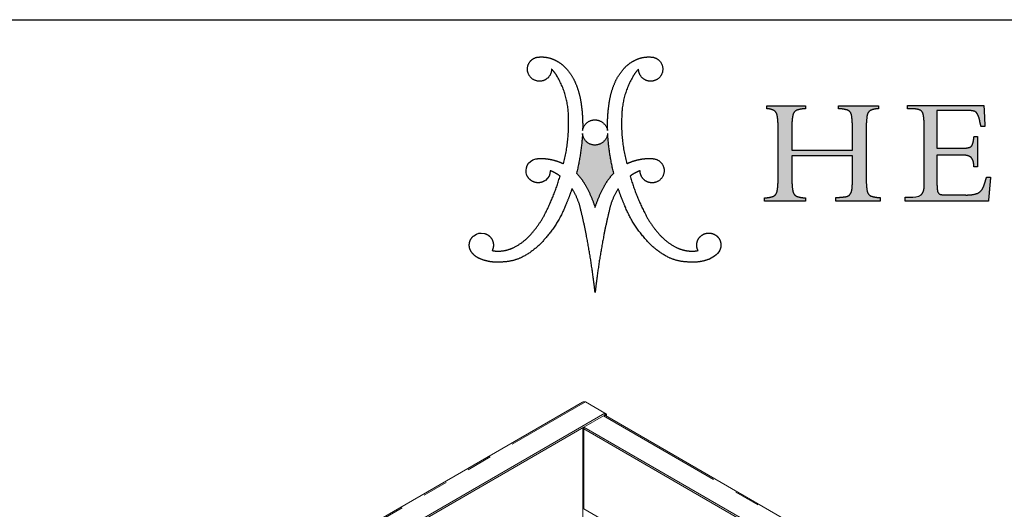
# Model space of a CAD drawing. Units: inches. Extents: x 3 to 85, y 3 to 65.
# Drawn here: x 61.5 to 76.9, y 57.3 to 65 of the extents above; entities that cross this region are included whole.
import ezdxf

# ---------------------------------------------------------------- set-up
doc = ezdxf.new("R2010")
doc.units = ezdxf.units.IN
doc.header["$LTSCALE"] = 8
doc.header["$MEASUREMENT"] = 0
doc.linetypes.add('PHANTOM', pattern=[0.5, 0.25, -0.05, 0.05, -0.05, 0.05, -0.05])
doc.layers.add('LOGOS', color=7, linetype='Continuous')

# ---------------------------------------------------------------- blocks, each defined once
blk = doc.blocks.new('Block3')
at = {"layer": 'LOGOS'}
h = blk.add_hatch(color=7, dxfattribs=at)
edge = h.paths.add_edge_path(flags=0)
edge.add_spline(control_points=[(24.964, 7.24), (24.954, 6.813), (25.017, 6.392)], knot_values=[0, 0, 0, 0.046326, 0.046326, 0.046326], weights=[1, 0.996418, 1], degree=2, periodic=0)
edge.add_spline(control_points=[(25.017, 6.392), (25.051, 6.176), (25.242, 6.071)], knot_values=[0.046326, 0.046326, 0.046326, 0.068445, 0.068445, 0.068445], weights=[1, 0.898216, 1], degree=2, periodic=0)
edge.add_spline(control_points=[(25.242, 6.071), (25.528, 5.967), (25.832, 5.971)], knot_values=[0, 0, 0, 0.032736, 0.032736, 0.032736], weights=[1, 0.983992, 1], degree=2, periodic=0)
edge.add_spline(control_points=[(25.832, 5.971), (25.832, 5.855), (25.832, 5.738)], knot_values=[0, 0, 0, 0.012679, 0.012679, 0.012679], weights=[1, 1, 1], degree=2, periodic=0)
edge.add_spline(control_points=[(25.832, 5.738), (24.442, 5.738), (23.053, 5.738)], knot_values=[0, 0, 0, 0.151347, 0.151347, 0.151347], weights=[1, 1, 1], degree=2, periodic=0)
edge.add_spline(control_points=[(23.053, 5.738), (23.053, 5.855), (23.053, 5.971)], knot_values=[0, 0, 0, 0.012679, 0.012679, 0.012679], weights=[1, 1, 1], degree=2, periodic=0)
edge.add_spline(control_points=[(23.053, 5.971), (23.392, 5.979), (23.727, 6.03)], knot_values=[0, 0, 0, 0.036888, 0.036888, 0.036888], weights=[1, 0.997914, 1], degree=2, periodic=0)
edge.add_spline(control_points=[(23.727, 6.03), (23.876, 6.068), (23.962, 6.194)], knot_values=[0, 0, 0, 0.015935, 0.015935, 0.015935], weights=[1, 0.934929, 1], degree=2, periodic=0)
edge.add_spline(control_points=[(23.962, 6.194), (24.062, 6.351), (24.071, 6.538)], knot_values=[0, 0, 0, 0.019848, 0.019848, 0.019848], weights=[1, 0.966582, 1], degree=2, periodic=0)
edge.add_spline(control_points=[(24.071, 6.538), (24.104, 6.878), (24.096, 7.22)], knot_values=[0, 0, 0, 0.037229, 0.037229, 0.037229], weights=[1, 0.998291, 1], degree=2, periodic=0)
edge.add_spline(control_points=[(24.096, 7.22), (24.096, 7.9), (24.096, 8.58)], knot_values=[0, 0, 0, 0.07406, 0.07406, 0.07406], weights=[1, 1, 1], degree=2, periodic=0)
edge.add_spline(control_points=[(24.096, 8.58), (22.196, 8.58), (20.295, 8.58)], knot_values=[0, 0, 0, 0.20704, 0.20704, 0.20704], weights=[1, 1, 1], degree=2, periodic=0)
edge.add_spline(control_points=[(20.295, 8.58), (20.295, 7.846), (20.295, 7.111)], knot_values=[0, 0, 0, 0.079996, 0.079996, 0.079996], weights=[1, 1, 1], degree=2, periodic=0)
edge.add_spline(control_points=[(20.295, 7.111), (20.285, 6.731), (20.354, 6.357)], knot_values=[0, 0, 0, 0.04129, 0.04129, 0.04129], weights=[1, 0.994577, 1], degree=2, periodic=0)
edge.add_spline(control_points=[(20.354, 6.357), (20.395, 6.147), (20.585, 6.05)], knot_values=[0.04129, 0.04129, 0.04129, 0.062949, 0.062949, 0.062949], weights=[1, 0.899953, 1], degree=2, periodic=0)
edge.add_spline(control_points=[(20.585, 6.05), (20.854, 5.953), (21.14, 5.954)], knot_values=[0, 0, 0, 0.030806, 0.030806, 0.030806], weights=[1, 0.984676, 1], degree=2, periodic=0)
edge.add_spline(control_points=[(21.14, 5.954), (21.14, 5.846), (21.14, 5.738)], knot_values=[0, 0, 0, 0.011741, 0.011741, 0.011741], weights=[1, 1, 1], degree=2, periodic=0)
edge.add_spline(control_points=[(21.14, 5.738), (19.858, 5.738), (18.576, 5.738)], knot_values=[0, 0, 0, 0.139626, 0.139626, 0.139626], weights=[1, 1, 1], degree=2, periodic=0)
edge.add_spline(control_points=[(18.576, 5.738), (18.576, 5.846), (18.576, 5.954)], knot_values=[0, 0, 0, 0.011741, 0.011741, 0.011741], weights=[1, 1, 1], degree=2, periodic=0)
edge.add_spline(control_points=[(18.576, 5.954), (18.862, 5.953), (19.131, 6.05)], knot_values=[0, 0, 0, 0.030813, 0.030813, 0.030813], weights=[1, 0.984689, 1], degree=2, periodic=0)
edge.add_spline(control_points=[(19.131, 6.05), (19.32, 6.146), (19.362, 6.354)], knot_values=[0, 0, 0, 0.02151, 0.02151, 0.02151], weights=[1, 0.899517, 1], degree=2, periodic=0)
edge.add_spline(control_points=[(19.362, 6.354), (19.431, 6.725), (19.42, 7.102)], knot_values=[0.02151, 0.02151, 0.02151, 0.062463, 0.062463, 0.062463], weights=[1, 0.994466, 1], degree=2, periodic=0)
edge.add_spline(control_points=[(19.42, 7.102), (19.42, 8.769), (19.42, 10.435)], knot_values=[0, 0, 0, 0.181551, 0.181551, 0.181551], weights=[1, 1, 1], degree=2, periodic=0)
edge.add_spline(control_points=[(19.42, 10.435), (19.431, 10.799), (19.362, 11.156)], knot_values=[0, 0, 0, 0.039465, 0.039465, 0.039465], weights=[1, 0.994074, 1], degree=2, periodic=0)
edge.add_spline(control_points=[(19.362, 11.156), (19.32, 11.357), (19.137, 11.45)], knot_values=[0, 0, 0, 0.020846, 0.020846, 0.020846], weights=[1, 0.902496, 1], degree=2, periodic=0)
edge.add_spline(control_points=[(19.137, 11.45), (18.936, 11.55), (18.712, 11.541)], knot_values=[0.020846, 0.020846, 0.020846, 0.044783, 0.044783, 0.044783], weights=[1, 0.96832, 1], degree=2, periodic=0)
edge.add_spline(control_points=[(18.712, 11.541), (18.712, 11.639), (18.712, 11.736)], knot_values=[0, 0, 0, 0.010624, 0.010624, 0.010624], weights=[1, 1, 1], degree=2, periodic=0)
edge.add_spline(control_points=[(18.712, 11.736), (19.926, 11.738), (21.14, 11.74)], knot_values=[0, 0, 0, 0.132236, 0.132236, 0.132236], weights=[1, 1, 1], degree=2, periodic=0)
edge.add_spline(control_points=[(21.14, 11.74), (21.14, 11.642), (21.14, 11.545)], knot_values=[0, 0, 0, 0.010611, 0.010611, 0.010611], weights=[1, 1, 1], degree=2, periodic=0)
edge.add_spline(control_points=[(21.14, 11.545), (20.86, 11.545), (20.596, 11.452)], knot_values=[0, 0, 0, 0.030171, 0.030171, 0.030171], weights=[1, 0.985446, 1], degree=2, periodic=0)
edge.add_spline(control_points=[(20.596, 11.452), (20.404, 11.369), (20.359, 11.164)], knot_values=[0, 0, 0, 0.021104, 0.021104, 0.021104], weights=[1, 0.889758, 1], degree=2, periodic=0)
edge.add_spline(control_points=[(20.359, 11.164), (20.285, 10.846), (20.295, 10.52)], knot_values=[0.021104, 0.021104, 0.021104, 0.056436, 0.056436, 0.056436], weights=[1, 0.991819, 1], degree=2, periodic=0)
edge.add_spline(control_points=[(20.295, 10.52), (20.295, 9.732), (20.295, 8.945)], knot_values=[0, 0, 0, 0.085815, 0.085815, 0.085815], weights=[1, 1, 1], degree=2, periodic=0)
edge.add_spline(control_points=[(20.295, 8.945), (22.196, 8.945), (24.096, 8.945)], knot_values=[0, 0, 0, 0.20704, 0.20704, 0.20704], weights=[1, 1, 1], degree=2, periodic=0)
edge.add_spline(control_points=[(24.096, 8.945), (24.096, 9.621), (24.096, 10.297)], knot_values=[0, 0, 0, 0.073633, 0.073633, 0.073633], weights=[1, 1, 1], degree=2, periodic=0)
edge.add_spline(control_points=[(24.096, 10.297), (24.105, 10.721), (24.041, 11.14)], knot_values=[0, 0, 0, 0.046106, 0.046106, 0.046106], weights=[1, 0.996349, 1], degree=2, periodic=0)
edge.add_spline(control_points=[(24.041, 11.14), (24.005, 11.351), (23.816, 11.452)], knot_values=[0, 0, 0, 0.021679, 0.021679, 0.021679], weights=[1, 0.897148, 1], degree=2, periodic=0)
edge.add_spline(control_points=[(23.816, 11.452), (23.524, 11.547), (23.217, 11.545)], knot_values=[0, 0, 0, 0.033186, 0.033186, 0.033186], weights=[1, 0.987233, 1], degree=2, periodic=0)
edge.add_spline(control_points=[(23.217, 11.545), (23.217, 11.642), (23.217, 11.74)], knot_values=[0, 0, 0, 0.010611, 0.010611, 0.010611], weights=[1, 1, 1], degree=2, periodic=0)
edge.add_spline(control_points=[(23.217, 11.74), (24.48, 11.74), (25.744, 11.74)], knot_values=[0, 0, 0, 0.137641, 0.137641, 0.137641], weights=[1, 1, 1], degree=2, periodic=0)
edge.add_spline(control_points=[(25.744, 11.74), (25.744, 11.642), (25.744, 11.545)], knot_values=[0, 0, 0, 0.010611, 0.010611, 0.010611], weights=[1, 1, 1], degree=2, periodic=0)
edge.add_spline(control_points=[(25.744, 11.545), (25.485, 11.55), (25.247, 11.449)], knot_values=[0, 0, 0, 0.027769, 0.027769, 0.027769], weights=[1, 0.978085, 1], degree=2, periodic=0)
edge.add_spline(control_points=[(25.247, 11.449), (25.054, 11.345), (25.019, 11.129)], knot_values=[0, 0, 0, 0.022144, 0.022144, 0.022144], weights=[1, 0.896105, 1], degree=2, periodic=0)
edge.add_spline(control_points=[(25.019, 11.129), (24.954, 10.689), (24.964, 10.244)], knot_values=[0.022144, 0.022144, 0.022144, 0.070528, 0.070528, 0.070528], weights=[1, 0.996516, 1], degree=2, periodic=0)
edge.add_spline(control_points=[(24.964, 10.244), (24.964, 8.742), (24.964, 7.24)], knot_values=[0, 0, 0, 0.163605, 0.163605, 0.163605], weights=[1, 1, 1], degree=2, periodic=0)
h = blk.add_hatch(color=7, dxfattribs=at)
edge = h.paths.add_edge_path(flags=0)
edge.add_spline(control_points=[(29.41, 9.073), (30.22, 9.073), (31.029, 9.073)], knot_values=[0, 0, 0, 0.088201, 0.088201, 0.088201], weights=[1, 1, 1], degree=2, periodic=0)
edge.add_spline(control_points=[(31.029, 9.073), (31.238, 9.061), (31.439, 9.115)], knot_values=[0, 0, 0, 0.022541, 0.022541, 0.022541], weights=[1, 0.987487, 1], degree=2, periodic=0)
edge.add_spline(control_points=[(31.439, 9.115), (31.572, 9.15), (31.628, 9.276)], knot_values=[0.022541, 0.022541, 0.022541, 0.03648, 0.03648, 0.03648], weights=[1, 0.903312, 1], degree=2, periodic=0)
edge.add_spline(control_points=[(31.628, 9.276), (31.703, 9.482), (31.729, 9.699)], knot_values=[0, 0, 0, 0.023768, 0.023768, 0.023768], weights=[1, 0.993271, 1], degree=2, periodic=0)
edge.add_spline(control_points=[(31.729, 9.699), (31.733, 9.747), (31.738, 9.796)], knot_values=[0, 0, 0, 0.005278, 0.005278, 0.005278], weights=[1, 1, 1], degree=2, periodic=0)
edge.add_spline(control_points=[(31.738, 9.796), (31.846, 9.796), (31.954, 9.796)], knot_values=[0, 0, 0, 0.011748, 0.011748, 0.011748], weights=[1, 1, 1], degree=2, periodic=0)
edge.add_spline(control_points=[(31.954, 9.796), (31.954, 8.844), (31.954, 7.892)], knot_values=[0, 0, 0, 0.103692, 0.103692, 0.103692], weights=[1, 1, 1], degree=2, periodic=0)
edge.add_spline(control_points=[(31.954, 7.892), (31.846, 7.892), (31.738, 7.892)], knot_values=[0, 0, 0, 0.011748, 0.011748, 0.011748], weights=[1, 1, 1], degree=2, periodic=0)
edge.add_spline(control_points=[(31.738, 7.892), (31.729, 7.967), (31.719, 8.041)], knot_values=[0, 0, 0, 0.008212, 0.008212, 0.008212], weights=[1, 1, 1], degree=2, periodic=0)
edge.add_spline(control_points=[(31.719, 8.041), (31.714, 8.309), (31.538, 8.51)], knot_values=[0, 0, 0, 0.027922, 0.027922, 0.027922], weights=[1, 0.939237, 1], degree=2, periodic=0)
edge.add_spline(control_points=[(31.538, 8.51), (31.307, 8.653), (31.037, 8.625)], knot_values=[0, 0, 0, 0.02849, 0.02849, 0.02849], weights=[1, 0.945861, 1], degree=2, periodic=0)
edge.add_spline(control_points=[(31.037, 8.625), (30.224, 8.625), (29.41, 8.625)], knot_values=[0, 0, 0, 0.088621, 0.088621, 0.088621], weights=[1, 1, 1], degree=2, periodic=0)
edge.add_spline(control_points=[(29.41, 8.625), (29.41, 7.748), (29.41, 6.87)], knot_values=[0, 0, 0, 0.095598, 0.095598, 0.095598], weights=[1, 1, 1], degree=2, periodic=0)
edge.add_spline(control_points=[(29.41, 6.87), (29.405, 6.623), (29.445, 6.379)], knot_values=[0, 0, 0, 0.026838, 0.026838, 0.026838], weights=[1, 0.99574, 1], degree=2, periodic=0)
edge.add_spline(control_points=[(29.445, 6.379), (29.463, 6.242), (29.588, 6.181)], knot_values=[0, 0, 0, 0.013828, 0.013828, 0.013828], weights=[1, 0.880979, 1], degree=2, periodic=0)
edge.add_spline(control_points=[(29.588, 6.181), (29.76, 6.121), (29.943, 6.13)], knot_values=[0, 0, 0, 0.019657, 0.019657, 0.019657], weights=[1, 0.981459, 1], degree=2, periodic=0)
edge.add_spline(control_points=[(29.943, 6.13), (30.559, 6.13), (31.175, 6.13)], knot_values=[0, 0, 0, 0.067111, 0.067111, 0.067111], weights=[1, 1, 1], degree=2, periodic=0)
edge.add_spline(control_points=[(31.175, 6.13), (31.571, 6.113), (31.95, 6.226)], knot_values=[0, 0, 0, 0.042774, 0.042774, 0.042774], weights=[1, 0.986104, 1], degree=2, periodic=0)
edge.add_spline(control_points=[(31.95, 6.226), (32.203, 6.349), (32.313, 6.607)], knot_values=[0, 0, 0, 0.029222, 0.029222, 0.029222], weights=[1, 0.936461, 1], degree=2, periodic=0)
edge.add_spline(control_points=[(32.313, 6.607), (32.442, 6.925), (32.524, 7.258)], knot_values=[0.029222, 0.029222, 0.029222, 0.066578, 0.066578, 0.066578], weights=[1, 0.997287, 1], degree=2, periodic=0)
edge.add_spline(control_points=[(32.524, 7.258), (32.652, 7.258), (32.779, 7.258)], knot_values=[0, 0, 0, 0.01392, 0.01392, 0.01392], weights=[1, 1, 1], degree=2, periodic=0)
edge.add_spline(control_points=[(32.779, 7.258), (32.712, 6.498), (32.645, 5.738)], knot_values=[0, 0, 0, 0.08312, 0.08312, 0.08312], weights=[1, 1, 1], degree=2, periodic=0)
edge.add_spline(control_points=[(32.645, 5.738), (30.03, 5.738), (27.415, 5.738)], knot_values=[0, 0, 0, 0.284837, 0.284837, 0.284837], weights=[1, 1, 1], degree=2, periodic=0)
edge.add_spline(control_points=[(27.415, 5.738), (27.415, 5.868), (27.415, 5.998)], knot_values=[0, 0, 0, 0.014127, 0.014127, 0.014127], weights=[1, 1, 1], degree=2, periodic=0)
edge.add_spline(control_points=[(27.415, 5.998), (27.58, 5.998), (27.745, 5.998)], knot_values=[0, 0, 0, 0.017981, 0.017981, 0.017981], weights=[1, 1, 1], degree=2, periodic=0)
edge.add_spline(control_points=[(27.745, 5.998), (27.923, 5.998), (28.254, 6.009), (28.414, 6.138)], knot_values=[-0.037811, -0.037811, -0.037811, -0.037811, 0, 0, 0, 0], weights=[1, 1, 1, 1], degree=3, periodic=0)
edge.add_spline(control_points=[(28.414, 6.138), (28.62, 6.364), (28.597, 6.669)], knot_values=[0, 0, 0, 0.031477, 0.031477, 0.031477], weights=[1, 0.918448, 1], degree=2, periodic=0)
edge.add_spline(control_points=[(28.597, 6.669), (28.597, 6.749), (28.597, 6.828)], knot_values=[0, 0, 0, 0.00868, 0.00868, 0.00868], weights=[1, 1, 1], degree=2, periodic=0)
edge.add_spline(control_points=[(28.597, 6.828), (28.597, 6.915), (28.597, 7.002)], knot_values=[0, 0, 0, 0.009466, 0.009466, 0.009466], weights=[1, 1, 1], degree=2, periodic=0)
edge.add_spline(control_points=[(28.597, 7.002), (28.597, 8.679), (28.597, 10.356)], knot_values=[0, 0, 0, 0.182675, 0.182675, 0.182675], weights=[1, 1, 1], degree=2, periodic=0)
edge.add_spline(control_points=[(28.597, 10.356), (28.597, 10.504), (28.597, 10.653)], knot_values=[0, 0, 0, 0.016133, 0.016133, 0.016133], weights=[1, 1, 1], degree=2, periodic=0)
edge.add_spline(control_points=[(28.597, 10.653), (28.602, 10.944), (28.534, 11.228)], knot_values=[0, 0, 0, 0.031603, 0.031603, 0.031603], weights=[1, 0.9923, 1], degree=2, periodic=0)
edge.add_spline(control_points=[(28.534, 11.228), (28.493, 11.398), (28.333, 11.466)], knot_values=[0.031603, 0.031603, 0.031603, 0.049233, 0.049233, 0.049233], weights=[1, 0.89354, 1], degree=2, periodic=0)
edge.add_spline(control_points=[(28.333, 11.466), (28.126, 11.55), (27.903, 11.535)], knot_values=[0.049233, 0.049233, 0.049233, 0.07316, 0.07316, 0.07316], weights=[1, 0.974325, 1], degree=2, periodic=0)
edge.add_spline(control_points=[(27.903, 11.535), (27.73, 11.535), (27.557, 11.535)], knot_values=[0, 0, 0, 0.018822, 0.018822, 0.018822], weights=[1, 1, 1], degree=2, periodic=0)
edge.add_spline(control_points=[(27.557, 11.535), (27.557, 11.646), (27.557, 11.757)], knot_values=[0, 0, 0, 0.012079, 0.012079, 0.012079], weights=[1, 1, 1], degree=2, periodic=0)
edge.add_spline(control_points=[(27.557, 11.757), (29.958, 11.757), (32.359, 11.757)], knot_values=[0, 0, 0, 0.26152, 0.26152, 0.26152], weights=[1, 1, 1], degree=2, periodic=0)
edge.add_spline(control_points=[(32.359, 11.757), (32.39, 11.096), (32.421, 10.436)], knot_values=[0, 0, 0, 0.072045, 0.072045, 0.072045], weights=[1, 1, 1], degree=2, periodic=0)
edge.add_spline(control_points=[(32.421, 10.436), (32.3, 10.436), (32.179, 10.437)], knot_values=[0, 0, 0, 0.013217, 0.013217, 0.013217], weights=[1, 1, 1], degree=2, periodic=0)
edge.add_spline(control_points=[(32.179, 10.437), (32.134, 10.606), (32.1, 10.778)], knot_values=[0, 0, 0, 0.019044, 0.019044, 0.019044], weights=[1, 0.999486, 1], degree=2, periodic=0)
edge.add_spline(control_points=[(32.1, 10.778), (32.065, 10.996), (31.961, 11.192)], knot_values=[0, 0, 0, 0.023926, 0.023926, 0.023926], weights=[1, 0.986546, 1], degree=2, periodic=0)
edge.add_spline(control_points=[(31.961, 11.192), (31.898, 11.344), (31.741, 11.392)], knot_values=[0, 0, 0, 0.016734, 0.016734, 0.016734], weights=[1, 0.904071, 1], degree=2, periodic=0)
edge.add_spline(control_points=[(31.741, 11.392), (31.489, 11.451), (31.23, 11.442)], knot_values=[0, 0, 0, 0.028041, 0.028041, 0.028041], weights=[1, 0.991275, 1], degree=2, periodic=0)
edge.add_spline(control_points=[(31.23, 11.442), (30.32, 11.442), (29.41, 11.442)], knot_values=[0, 0, 0, 0.099121, 0.099121, 0.099121], weights=[1, 1, 1], degree=2, periodic=0)
edge.add_spline(control_points=[(29.41, 11.442), (29.41, 10.257), (29.41, 9.073)], knot_values=[0, 0, 0, 0.129023, 0.129023, 0.129023], weights=[1, 1, 1], degree=2, periodic=0)
h = blk.add_hatch(color=7, dxfattribs=at)
edge = h.paths.add_edge_path(flags=0)
edge.add_spline(control_points=[(9.094, 7.501), (8.782, 8.73), (8.716, 9.997)], knot_values=[0, 0, 0, 0.204841, 0.204841, 0.204841], weights=[1, 0.995185, 1], degree=2, periodic=0)
edge.add_spline(control_points=[(8.716, 9.997), (8.634, 9.274), (7.907, 9.262)], knot_values=[0, 0, 0, 0.096753, 0.096753, 0.096753], weights=[1, 0.751122, 1], degree=2, periodic=0)
edge.add_spline(control_points=[(7.907, 9.262), (7.186, 9.278), (7.131, 9.997)], knot_values=[0.096753, 0.096753, 0.096753, 0.191661, 0.191661, 0.191661], weights=[1, 0.740919, 1], degree=2, periodic=0)
edge.add_spline(control_points=[(7.131, 9.997), (7.065, 8.73), (6.754, 7.501)], knot_values=[0, 0, 0, 0.204839, 0.204839, 0.204839], weights=[1, 0.995192, 1], degree=2, periodic=0)
edge.add_spline(control_points=[(6.754, 7.501), (7.112, 7.125), (7.358, 6.668)], knot_values=[0, 0, 0, 0.083679, 0.083679, 0.083679], weights=[1, 0.991069, 1], degree=2, periodic=0)
edge.add_spline(control_points=[(7.358, 6.668), (7.71, 6.035), (7.924, 5.344)], knot_values=[0.083679, 0.083679, 0.083679, 0.200539, 0.200539, 0.200539], weights=[1, 0.994563, 1], degree=2, periodic=0)
edge.add_spline(control_points=[(7.924, 5.344), (8.137, 6.035), (8.489, 6.668)], knot_values=[0, 0, 0, 0.116858, 0.116858, 0.116858], weights=[1, 0.994592, 1], degree=2, periodic=0)
edge.add_spline(control_points=[(8.489, 6.668), (8.735, 7.125), (9.094, 7.501)], knot_values=[0.116858, 0.116858, 0.116858, 0.200544, 0.200544, 0.200544], weights=[1, 0.991069, 1], degree=2, periodic=0)
for points, weights, degree in [([(3.802, 13.609), (3.462, 14.109), (3.872, 14.553)], [1, 0.782392007582, 1], 2), ([(3.872, 14.553), (4.098, 14.798), (4.431, 14.797)], [1, 0.915520253478, 1], 2), ([(4.431, 14.797), (4.887, 14.828), (5.305, 14.645)], [1, 0.971087355654, 1], 2), ([(5.305, 14.645), (5.741, 14.462), (6.065, 14.118)], [1, 0.978003939726, 1], 2), ([(9.783, 14.118), (10.106, 14.462), (10.542, 14.645)], [1, 0.978003941084, 1], 2), ([(10.542, 14.645), (10.961, 14.828), (11.417, 14.797)], [1, 0.971066397527, 1], 2), ([(11.417, 14.797), (11.75, 14.797), (11.975, 14.553)], [1, 0.915647441332, 1], 2), ([(11.975, 14.553), (12.386, 14.109), (12.045, 13.609)], [1, 0.782516345758, 1], 2), ([(5.19, 14.037), (5.191, 13.518), (4.707, 13.329)], [1, 0.825508906617, 1], 2), ([(5.521, 13.615), (5.381, 13.845), (5.19, 14.037)], [1, 0.993214072248, 1], 2), ([(6.249, 11.121), (6.214, 12.464), (5.521, 13.615)], [1, 0.966864706477, 1], 2), ([(6.065, 14.118), (6.46, 13.701), (6.684, 13.172)], [1, 0.983935151306, 1], 2), ([(9.163, 13.172), (9.387, 13.701), (9.783, 14.118)], [1, 0.983843828289, 1], 2), ([(10.326, 13.615), (9.633, 12.464), (9.598, 11.121)], [1, 0.966825230933, 1], 2), ([(10.657, 14.037), (10.467, 13.845), (10.326, 13.615)], [1, 0.993214073582, 1], 2), ([(11.141, 13.329), (10.657, 13.518), (10.657, 14.037)], [1, 0.825508921328, 1], 2), ([(4.707, 13.329), (4.143, 13.109), (3.802, 13.609)], [1, 0.782426520293, 1], 2), ([(6.684, 13.172), (6.935, 12.583), (7.033, 11.951)], [1, 0.99219021858, 1], 2), ([(8.815, 11.951), (8.912, 12.583), (9.163, 13.172)], [1, 0.992170410275, 1], 2), ([(12.045, 13.609), (11.704, 13.109), (11.141, 13.329)], [1, 0.782352803116, 1], 2), ([(7.033, 11.951), (7.167, 11.071), (7.138, 10.182)], [1, 0.995781771194, 1], 2), ([(8.709, 10.182), (8.68, 11.071), (8.815, 11.951)], [1, 0.995781651287, 1], 2), ([(19.137, 11.45), (18.936, 11.55), (18.712, 11.541)], [1, 0.968319685063, 1], 2), ([(19.362, 11.156), (19.32, 11.357), (19.137, 11.45)], [1, 0.90249595044, 1], 2), ([(19.42, 10.435), (19.431, 10.799), (19.362, 11.156)], [1, 0.994073970587, 1], 2), ([(20.359, 11.164), (20.285, 10.846), (20.295, 10.52)], [1, 0.991818568048, 1], 2), ([(20.596, 11.452), (20.404, 11.369), (20.359, 11.164)], [1, 0.889758273748, 1], 2), ([(21.14, 11.545), (20.86, 11.545), (20.596, 11.452)], [1, 0.985445852696, 1], 2), ([(23.816, 11.452), (23.524, 11.547), (23.217, 11.545)], [1, 0.98723302433, 1], 2), ([(24.041, 11.14), (24.005, 11.351), (23.816, 11.452)], [1, 0.897148139845, 1], 2), ([(24.096, 10.297), (24.105, 10.721), (24.041, 11.14)], [1, 0.996349086834, 1], 2), ([(25.247, 11.449), (25.054, 11.345), (25.019, 11.129)], [1, 0.896105188116, 1], 2), ([(25.744, 11.545), (25.485, 11.55), (25.247, 11.449)], [1, 0.978084958325, 1], 2), ([(28.333, 11.466), (28.126, 11.55), (27.903, 11.535)], [1, 0.974324533998, 1], 2), ([(28.534, 11.228), (28.493, 11.398), (28.333, 11.466)], [1, 0.893540142121, 1], 2), ([(28.597, 10.653), (28.602, 10.944), (28.534, 11.228)], [1, 0.992299944485, 1], 2), ([(31.741, 11.392), (31.489, 11.451), (31.23, 11.442)], [1, 0.991274662153, 1], 2), ([(31.961, 11.192), (31.898, 11.344), (31.741, 11.392)], [1, 0.904071426253, 1], 2), ([(32.1, 10.778), (32.065, 10.996), (31.961, 11.192)], [1, 0.986545811491, 1], 2), ([(5.932, 8.09), (6.327, 9.581), (6.249, 11.121)], [1, 0.98809249649, 1], 2), ([(7.138, 10.182), (7.242, 10.838), (7.907, 10.852)], [1, 0.767347385194, 1], 2), ([(7.907, 10.852), (8.579, 10.841), (8.709, 10.182)], [1, 0.777513179608, 1], 2), ([(9.598, 11.121), (9.521, 9.581), (9.916, 8.09)], [1, 0.988070443564, 1], 2), ([(25.019, 11.129), (24.954, 10.689), (24.964, 10.244)], [1, 0.99651599686, 1], 2), ([(32.179, 10.437), (32.134, 10.606), (32.1, 10.778)], [1, 0.999486461908, 1], 2), ([(7.131, 9.997), (7.065, 8.73), (6.754, 7.501)], [1, 0.995192473524, 1], 2), ([(7.907, 9.262), (7.186, 9.278), (7.131, 9.997)], [1, 0.740918939187, 1], 2), ([(8.716, 9.997), (8.634, 9.274), (7.907, 9.262)], [1, 0.751121880315, 1], 2), ([(9.094, 7.501), (8.782, 8.73), (8.716, 9.997)], [1, 0.995184565937, 1], 2), ([(31.628, 9.276), (31.703, 9.482), (31.729, 9.699)], [1, 0.993270599347, 1], 2), ([(31.029, 9.073), (31.238, 9.061), (31.439, 9.115)], [1, 0.987487116604, 1], 2), ([(31.439, 9.115), (31.572, 9.15), (31.628, 9.276)], [1, 0.903312217676, 1], 2), ([(4.208, 8.4), (4.335, 8.418), (4.463, 8.423)], [1, 0.998632572193, 1], 2), ([(4.463, 8.423), (4.825, 8.428), (5.18, 8.351)], [1, 0.99351309248, 1], 2), ([(5.18, 8.351), (5.572, 8.268), (5.932, 8.09)], [1, 0.992140749398, 1], 2), ([(9.916, 8.09), (10.275, 8.268), (10.668, 8.351)], [1, 0.992140749398, 1], 2), ([(10.668, 8.351), (11.022, 8.428), (11.385, 8.423)], [1, 0.993506224695, 1], 2), ([(11.385, 8.423), (11.513, 8.425), (11.64, 8.4)], [1, 0.994443271527, 1], 2), ([(11.64, 8.4), (12.151, 8.312), (12.249, 7.803)], [1, 0.822968150568, 1], 2), ([(31.538, 8.51), (31.307, 8.653), (31.037, 8.625)], [1, 0.945861123684, 1], 2), ([(31.719, 8.041), (31.714, 8.309), (31.538, 8.51)], [1, 0.939237027473, 1], 2), ([(5.721, 7.316), (5.437, 7.532), (5.101, 7.657)], [1, 0.989172361773, 1], 2), ([(6.754, 7.501), (7.112, 7.125), (7.358, 6.668)], [1, 0.991068916497, 1], 2), ([(8.489, 6.668), (8.735, 7.125), (9.094, 7.501)], [1, 0.991068917743, 1], 2), ([(10.746, 7.657), (10.411, 7.533), (10.126, 7.316)], [1, 0.98899699643, 1], 2), ([(12.249, 7.803), (12.385, 7.074), (11.662, 6.91)], [1, 0.720736525702, 1], 2), ([(31.738, 7.892), (31.729, 7.967), (31.719, 8.041)], [1, 0.999999973955, 1], 2), ([(4.808, 5.003), (5.374, 6.116), (5.721, 7.316)], [1, 0.995567765188, 1], 2), ([(10.126, 7.316), (10.474, 6.116), (11.039, 5.003)], [1, 0.995559903651, 1], 2), ([(19.362, 6.354), (19.431, 6.725), (19.42, 7.102)], [1, 0.994465887849, 1], 2), ([(20.295, 7.111), (20.285, 6.731), (20.354, 6.357)], [1, 0.994576769202, 1], 2), ([(24.071, 6.538), (24.104, 6.878), (24.096, 7.22)], [1, 0.998291075482, 1], 2), ([(24.964, 7.24), (24.954, 6.813), (25.017, 6.392)], [1, 0.99641827579, 1], 2), ([(29.41, 6.87), (29.405, 6.623), (29.445, 6.379)], [1, 0.995739747345, 1], 2), ([(32.313, 6.607), (32.442, 6.925), (32.524, 7.258)], [1, 0.997286562907, 1], 2), ([(6.469, 6.524), (6.284, 5.968), (6.049, 5.432)], [1, 0.998942598207, 1], 2), ([(7.01, 5.251), (6.858, 5.938), (6.469, 6.524)], [1, 0.983247167346, 1], 2), ([(7.358, 6.668), (7.71, 6.035), (7.924, 5.344)], [1, 0.994562846955, 1], 2), ([(7.924, 5.344), (8.137, 6.035), (8.489, 6.668)], [1, 0.994591542804, 1], 2), ([(9.379, 6.524), (8.99, 5.938), (8.837, 5.251)], [1, 0.983193332483, 1], 2), ([(9.799, 5.432), (9.564, 5.968), (9.379, 6.524)], [1, 0.998942598395, 1], 2), ([(19.131, 6.05), (19.32, 6.146), (19.362, 6.354)], [1, 0.899517355252, 1], 2), ([(20.354, 6.357), (20.395, 6.147), (20.585, 6.05)], [1, 0.899953227005, 1], 2), ([(23.727, 6.03), (23.876, 6.068), (23.962, 6.194)], [1, 0.93492920989, 1], 2), ([(23.962, 6.194), (24.062, 6.351), (24.071, 6.538)], [1, 0.966582309521, 1], 2), ([(25.017, 6.392), (25.051, 6.176), (25.242, 6.071)], [1, 0.898215896696, 1], 2), ([(28.414, 6.138), (28.62, 6.364), (28.597, 6.669)], [1, 0.918447603111, 1], 2), ([(29.445, 6.379), (29.463, 6.242), (29.588, 6.181)], [1, 0.880978916765, 1], 2), ([(31.175, 6.13), (31.571, 6.113), (31.95, 6.226)], [1, 0.986104155774, 1], 2), ([(31.95, 6.226), (32.203, 6.349), (32.313, 6.607)], [1, 0.936461463031, 1], 2), ([(18.576, 5.954), (18.862, 5.953), (19.131, 6.05)], [1, 0.984688670971, 1], 2), ([(20.585, 6.05), (20.854, 5.953), (21.14, 5.954)], [1, 0.984675967631, 1], 2), ([(23.053, 5.971), (23.392, 5.979), (23.727, 6.03)], [1, 0.997913994725, 1], 2), ([(25.242, 6.071), (25.528, 5.967), (25.832, 5.971)], [1, 0.983991710345, 1], 2), ([(29.588, 6.181), (29.76, 6.121), (29.943, 6.13)], [1, 0.98145864316, 1], 2), ([(3.934, 3.711), (4.452, 4.302), (4.808, 5.003)], [1, 0.992178496328, 1], 2), ([(6.049, 5.432), (5.596, 4.306), (4.789, 3.399)], [1, 0.985120208241, 1], 2), ([(7.376, 3.601), (7.215, 4.431), (7.01, 5.251)], [1, 0.999653947493, 1], 2), ([(8.837, 5.251), (8.632, 4.431), (8.472, 3.601)], [1, 0.999644213046, 1], 2), ([(11.059, 3.399), (10.251, 4.306), (9.799, 5.432)], [1, 0.985120208241, 1], 2), ([(11.039, 5.003), (11.395, 4.302), (11.913, 3.711)], [1, 0.992191685994, 1], 2), ([(14.471, 3.445), (14.647, 3.671), (14.914, 3.776), (15.196, 3.73)], [1, 0.906914041031, 0.906914041031, 1], 3), ([(2.809, 2.832), (3.463, 3.155), (3.934, 3.711)], [1, 0.979132839429, 1], 2), ([(4.789, 3.399), (4.167, 2.643), (3.293, 2.2)], [1, 0.978705037091, 1], 2), ([(7.799, 1.009), (7.625, 2.311), (7.376, 3.601)], [1, 0.999580309196, 1], 2), ([(8.472, 3.601), (8.222, 2.311), (8.048, 1.009)], [1, 0.999580309196, 1], 2), ([(12.554, 2.2), (11.681, 2.643), (11.059, 3.399)], [1, 0.978719130683, 1], 2), ([(11.913, 3.711), (12.385, 3.155), (13.039, 2.832)], [1, 0.979167584129, 1], 2), ([(14.392, 2.644), (14.254, 2.911), (14.284, 3.21), (14.471, 3.445)], [1, 0.893105484107, 0.893105484107, 1], 3), ([(0.721, 2.111), (0.516, 2.185), (0.339, 2.312), (0.203, 2.482)], [1, 0.97468626155, 0.97468626155, 1], 3), ([(1.456, 2.644), (1.702, 2.585), (1.954, 2.604)], [1, 0.987735702978, 1], 2), ([(1.954, 2.604), (2.404, 2.635), (2.809, 2.832)], [1, 0.981610493241, 1], 2), ([(13.039, 2.832), (13.444, 2.635), (13.893, 2.604)], [1, 0.981589296089, 1], 2), ([(13.893, 2.604), (14.146, 2.585), (14.392, 2.644)], [1, 0.987724673926, 1], 2), ([(2.02, 1.916), (1.575, 1.877), (1.134, 1.944), (0.721, 2.111)], [1, 0.981378413602, 0.981378413602, 1], 3), ([(3.293, 2.2), (2.686, 1.928), (2.02, 1.916)], [1, 0.979780127248, 1], 2), ([(13.828, 1.916), (13.162, 1.928), (12.554, 2.2)], [1, 0.979795047274, 1], 2), ([(15.114, 2.106), (14.704, 1.942), (14.267, 1.878), (13.828, 1.916)], [1, 0.981779143729, 0.981779143729, 1], 3), ([(7.924, 0), (7.868, 0.505), (7.799, 1.009)], [1, 0.999924952248, 1], 2), ([(8.048, 1.009), (7.98, 0.505), (7.924, 0)], [1, 0.999919778052, 1], 2)]:
    blk.add_rational_spline(points, weights, degree=degree, dxfattribs=at)
for points, degree in [([(18.712, 11.736), (19.926, 11.738), (21.14, 11.74)], 2), ([(18.712, 11.541), (18.712, 11.639), (18.712, 11.736)], 2), ([(21.14, 11.74), (21.14, 11.642), (21.14, 11.545)], 2), ([(23.217, 11.545), (23.217, 11.642), (23.217, 11.74)], 2), ([(23.217, 11.74), (24.48, 11.74), (25.744, 11.74)], 2), ([(25.744, 11.74), (25.744, 11.642), (25.744, 11.545)], 2), ([(27.557, 11.535), (27.557, 11.646), (27.557, 11.757)], 2), ([(27.557, 11.757), (29.958, 11.757), (32.359, 11.757)], 2), ([(27.903, 11.535), (27.73, 11.535), (27.557, 11.535)], 2), ([(31.23, 11.442), (30.32, 11.442), (29.41, 11.442)], 2), ([(29.41, 11.442), (29.41, 10.257), (29.41, 9.073)], 2), ([(32.359, 11.757), (32.39, 11.096), (32.421, 10.436)], 2), ([(20.295, 10.52), (20.295, 9.732), (20.295, 8.945)], 2), ([(28.597, 10.356), (28.597, 10.504), (28.597, 10.653)], 2), ([(19.42, 7.102), (19.42, 8.769), (19.42, 10.435)], 2), ([(24.096, 8.945), (24.096, 9.621), (24.096, 10.297)], 2), ([(24.964, 10.244), (24.964, 8.742), (24.964, 7.24)], 2), ([(28.597, 7.002), (28.597, 8.679), (28.597, 10.356)], 2), ([(32.421, 10.436), (32.3, 10.436), (32.179, 10.437)], 2), ([(31.729, 9.699), (31.733, 9.747), (31.738, 9.796)], 2), ([(31.738, 9.796), (31.846, 9.796), (31.954, 9.796)], 2), ([(31.954, 9.796), (31.954, 8.844), (31.954, 7.892)], 2), ([(20.295, 8.945), (22.196, 8.945), (24.096, 8.945)], 2), ([(29.41, 9.073), (30.22, 9.073), (31.029, 9.073)], 2), ([(3.642, 7.358), (3.476, 7.774), (3.652, 8.266), (4.208, 8.4)], 3), ([(24.096, 8.58), (22.196, 8.58), (20.295, 8.58)], 2), ([(20.295, 8.58), (20.295, 7.846), (20.295, 7.111)], 2), ([(24.096, 7.22), (24.096, 7.9), (24.096, 8.58)], 2), ([(31.037, 8.625), (30.224, 8.625), (29.41, 8.625)], 2), ([(29.41, 8.625), (29.41, 7.748), (29.41, 6.87)], 2), ([(5.101, 7.657), (5.082, 7.37), (5.029, 7.233), (4.8, 7.047)], 3), ([(31.954, 7.892), (31.846, 7.892), (31.738, 7.892)], 2), ([(28.597, 6.828), (28.597, 6.915), (28.597, 7.002)], 2), ([(28.597, 6.669), (28.597, 6.749), (28.597, 6.828)], 2), ([(32.524, 7.258), (32.652, 7.258), (32.779, 7.258)], 2), ([(32.779, 7.258), (32.712, 6.498), (32.645, 5.738)], 2), ([(18.576, 5.738), (18.576, 5.846), (18.576, 5.954)], 2), ([(21.14, 5.738), (19.858, 5.738), (18.576, 5.738)], 2), ([(21.14, 5.954), (21.14, 5.846), (21.14, 5.738)], 2), ([(23.053, 5.738), (23.053, 5.855), (23.053, 5.971)], 2), ([(25.832, 5.738), (24.442, 5.738), (23.053, 5.738)], 2), ([(25.832, 5.971), (25.832, 5.855), (25.832, 5.738)], 2), ([(27.415, 5.738), (27.415, 5.868), (27.415, 5.998)], 2), ([(27.415, 5.998), (27.58, 5.998), (27.745, 5.998)], 2), ([(32.645, 5.738), (30.03, 5.738), (27.415, 5.738)], 2), ([(27.745, 5.998), (27.923, 5.998), (28.254, 6.009), (28.414, 6.138)], 3), ([(29.943, 6.13), (30.559, 6.13), (31.175, 6.13)], 2), ([(0.3, 3.574), (0.553, 3.737), (0.665, 3.77), (0.965, 3.716)], 3), ([(15.805, 2.779), (15.721, 2.452), (15.394, 2.221), (15.114, 2.106)], 3)]:
    blk.add_open_spline(points, degree=degree, dxfattribs=at)
for points, weights, degree, knots in [([(11.662, 6.91), (11.307, 6.837), (11.026, 7.066), (10.746, 7.294), (10.746, 7.657)], [1, 0.903269379188, 1, 0.903269379188, 1], 2, [0.3132776, 0.3132776, 0.3132776, 0.3680694, 0.3680694, 0.4228613, 0.4228613, 0.4228613]), ([(4.8, 7.047), (4.609, 6.907), (4.376, 6.863), (4.147, 6.924), (3.917, 6.986), (3.738, 7.14), (3.642, 7.358)], [1, 0.934089403672, 0.934089403672, 1, 0.934089403672, 0.934089403672, 1], 3, [0.0572556, 0.0572556, 0.0572556, 0.0572556, 0.1130064, 0.1130064, 0.1130064, 0.1687573, 0.1687573, 0.1687573, 0.1687573]), ([(0.965, 3.716), (1.189, 3.656), (1.366, 3.506), (1.462, 3.295), (1.559, 3.085), (1.556, 2.853), (1.456, 2.644)], [1, 0.936696420349, 0.936696420349, 1, 0.936696420349, 0.936696420349, 1], 3, [0.3160607, 0.3160607, 0.3160607, 0.3160607, 0.3705482, 0.3705482, 0.3705482, 0.4250357, 0.4250357, 0.4250357, 0.4250357]), ([(15.196, 3.73), (15.412, 3.695), (15.595, 3.575), (15.713, 3.391), (15.831, 3.206), (15.864, 2.99), (15.805, 2.779)], [1, 0.941930017673, 0.941930017673, 1, 0.941930017673, 0.941930017673, 1], 3, [0.1351536, 0.1351536, 0.1351536, 0.1351536, 0.1867728, 0.1867728, 0.1867728, 0.2383919, 0.2383919, 0.2383919, 0.2383919]), ([(0.203, 2.482), (0.065, 2.64), (0, 2.84), (0.019, 3.049), (0.037, 3.258), (0.136, 3.442), (0.3, 3.574)], [1, 0.946546463777, 0.946546463777, 1, 0.946546463777, 0.946546463777, 1], 3, [0.15971912, 0.15971912, 0.15971912, 0.15971912, 0.20933037, 0.20933037, 0.20933037, 0.25894162, 0.25894162, 0.25894162, 0.25894162])]:
    blk.add_rational_spline(points, weights, degree=degree, knots=knots, dxfattribs=at)

msp = doc.modelspace()

# ---------------------------------------------------------------- linework, layer by layer
at = {"color": 7, "linetype": 'Continuous', "lineweight": 30}
msp.add_line((3, 65), (85, 65), dxfattribs=at)
at = {"color": 7, "linetype": 'Continuous', "lineweight": 15}
for p, q in [((70.316, 58.995), (62.258, 54.343)), ((70.359, 58.997), (70.665, 58.82)), ((62.589, 54.157), (70.665, 58.82)), ((70.653, 58.784), (70.665, 58.791)), ((70.665, 58.82), (70.665, 58.791)), ((70.665, 58.82), (70.693, 58.804)), ((70.665, 58.791), (70.668, 58.789)), ((70.676, 58.784), (70.665, 58.791)), ((70.693, 58.804), (70.668, 58.789)), ((70.693, 58.804), (70.693, 58.772)), ((70.642, 58.779), (70.335, 58.602)), ((70.674, 58.783), (70.676, 58.784)), ((82.653, 51.867), (70.675, 58.782)), ((70.676, 58.782), (70.676, 58.784)), ((62.589, 54.128), (70.335, 58.6)), ((70.335, 58.602), (70.335, 58.573)), ((70.335, 58.602), (82.314, 51.687)), ((70.335, 58.573), (82.307, 51.662)), ((70.336, 58.573), (70.336, 57.319)), ((70.336, 57.319), (81.221, 51.035))]:
    msp.add_line(p, q, dxfattribs=at)
at = {"color": 8, "linetype": 'PHANTOM', "lineweight": 0}
for p, q in [((62.282, 54.334), (70.359, 58.997)), ((70.642, 58.779), (82.62, 51.864)), ((70.317, 58.59), (70.317, 49.664))]:
    msp.add_line(p, q, dxfattribs=at)
at = {"color": 7, "linetype": 'Continuous', "lineweight": 15}
msp.add_arc((70.661, 58.752), 0.0334, 65.694, 125.616, dxfattribs=at)
msp.add_open_spline([(70.316, 58.994), (70.32, 58.996), (70.329, 59.001), (70.345, 59.001), (70.355, 58.998), (70.359, 58.997)], degree=3, knots=[0, 0, 0, 0, 0.332664, 0.776405, 1, 1, 1, 1], dxfattribs=at)

# ---------------------------------------------------------------- block references
at = {"color": 7, "linetype": 'Continuous', "xscale": 0.25, "yscale": 0.25, "zscale": 0.25}
msp.add_blockref('Block3', (68.531, 60.715), dxfattribs=at)

doc.saveas('drawing.dxf')
